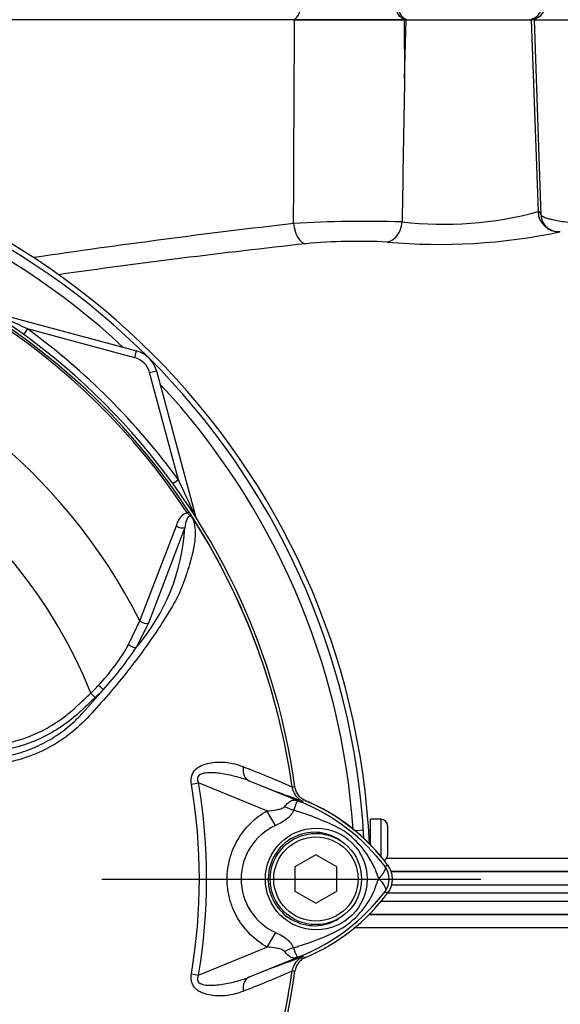
# Paper-space layout 'Sheet2' of a CAD drawing. Units: millimetres. Extents: x 0 to 210, y 0 to 297.
# Drawn here: x 68 to 73, y 169 to 178 of the extents above; entities that cross this region are included whole.
import ezdxf
from ezdxf.lldxf.tags import DXFTag

# ---------------------------------------------------------------- set-up
doc = ezdxf.new("R2010")
doc.units = ezdxf.units.MM
doc.layers.add('Default', color=7, linetype='Continuous')
doc.layers.add('DV14_Default', color=7, linetype='Continuous')
tags = doc.linetypes.add('CENTER2', pattern=[28.575, 19.05, -3.175, 3.175, -3.175]).pattern_tags.tags
tags[10:11] = [DXFTag(74, 4), DXFTag(75, 0), DXFTag(340, '0'), DXFTag(46, 0.0), DXFTag(50, 0.0), DXFTag(44, 0.0), DXFTag(45, 0.0)]
tags[8:9] = [DXFTag(74, 4), DXFTag(75, 0), DXFTag(340, '0'), DXFTag(46, 0.0), DXFTag(50, 0.0), DXFTag(44, 0.0), DXFTag(45, 0.0)]
tags[6:7] = [DXFTag(74, 4), DXFTag(75, 0), DXFTag(340, '0'), DXFTag(46, 0.0), DXFTag(50, 0.0), DXFTag(44, 0.0), DXFTag(45, 0.0)]
tags[4:5] = [DXFTag(74, 4), DXFTag(75, 0), DXFTag(340, '0'), DXFTag(46, 0.0), DXFTag(50, 0.0), DXFTag(44, 0.0), DXFTag(45, 0.0)]

# ---------------------------------------------------------------- blocks, each defined once
blk = doc.blocks.new('SE16')
at = {"layer": 'DV14_Default', "color": 7, "linetype": 'Continuous'}
for p, q in [((70.2607, 178.1121), (65.3048, 178.1121)), ((71.3043, 178.1121), (70.2593, 178.1121)), ((70.2607, 178.1121), (71.3008, 178.1121)), ((71.3008, 178.1121), (71.3201, 178.1121)), ((71.3051, 177.5509), (71.3201, 178.1121)), ((71.3201, 178.1121), (72.5095, 178.1121)), ((72.5396, 178.1121), (72.5095, 178.1121)), ((72.5095, 178.1121), (72.5731, 176.288)), ((72.6033, 176.2542), (72.5396, 178.1121)), ((72.5396, 178.1121), (72.9652, 178.1121)), ((67.3788, 175.3341), (68.7599, 174.964)), ((67.7224, 175.173), (67.6849, 175.1212)), ((68.7426, 174.8996), (67.7224, 175.173)), ((68.7426, 174.8996), (68.7599, 174.964)), ((68.8841, 174.7582), (68.9485, 174.7754)), ((69.1574, 173.738), (68.8841, 174.7582)), ((68.9485, 174.7754), (69.3185, 173.3943)), ((69.1574, 173.738), (69.1057, 173.7004)), ((69.241, 173.4243), (69.2573, 173.435)), ((69.317, 173.3939), (69.3185, 173.3943)), ((68.7912, 172.3973), (69.1378, 173.3009)), ((69.2187, 173.2853), (68.874, 172.3761)), ((68.6838, 172.1726), (68.7912, 172.3973)), ((68.874, 172.3761), (68.7553, 172.1443)), ((68.3257, 171.7122), (68.3663, 171.669)), ((69.828, 170.8783), (70.3353, 170.6709)), ((69.2809, 170.8469), (69.3484, 170.8583)), ((69.9982, 170.5927), (69.3484, 170.8583)), ((70.2374, 170.8173), (70.2374, 170.8176)), ((70.2374, 170.8176), (70.2376, 170.8176)), ((70.2376, 170.8176), (70.2376, 170.8173)), ((70.2376, 170.8173), (70.2395, 170.8175)), ((70.0789, 170.4526), (69.9982, 170.5927)), ((70.3353, 170.6709), (70.3415, 170.6861)), ((70.9798, 170.5124), (70.9798, 170.2694)), ((71.0798, 170.5124), (70.9798, 170.5124)), ((71.0798, 170.5124), (71.0798, 170.1621)), ((70.9144, 170.4085), (70.8368, 170.4034)), ((70.9798, 170.4124), (70.9645, 170.4124)), ((71.1465, 170.1791), (71.1465, 170.4457)), ((70.4631, 170.1759), (70.2631, 170.0605)), ((70.6631, 170.0605), (70.4631, 170.1759)), ((71.1341, 170.1426), (73.3353, 170.1427)), ((70.2631, 170.0605), (70.2631, 169.8295)), ((70.6631, 169.8295), (70.6631, 170.0605)), ((71.1202, 170.0628), (71.1443, 170.0809)), ((73.3308, 170.0164), (71.1733, 170.0164)), ((71.1782, 170.0159), (73.3611, 170.0159)), ((73.623, 169.8873), (71.1821, 169.8873)), ((70.2631, 169.8295), (70.4631, 169.714)), ((70.4631, 169.714), (70.6631, 169.8295)), ((71.1202, 169.8272), (71.1443, 169.8091)), ((73.6222, 169.8117), (71.1461, 169.8117)), ((71.0866, 169.736), (73.623, 169.736)), ((70.9633, 169.6069), (73.3308, 169.6069)), ((73.3611, 169.6074), (70.9695, 169.6074)), ((73.3353, 169.4806), (70.8249, 169.4807)), ((70.0791, 169.4374), (69.9987, 169.2975)), ((69.3484, 169.0317), (69.9987, 169.2975)), ((70.3353, 169.2191), (69.828, 169.0117)), ((70.3353, 169.2191), (70.3415, 169.2039)), ((70.3393, 169.2042), (70.3415, 169.2039)), ((69.2809, 169.043), (69.3484, 169.0317)), ((70.2374, 169.0724), (70.2374, 169.0727)), ((70.2376, 169.0724), (70.2374, 169.0724)), ((70.2376, 169.0727), (70.2376, 169.0724))]:
    blk.add_line(p, q, dxfattribs=at)
for centre, radius in [((70.4664, 169.9449), 0.4835), ((70.4631, 169.945), 0.4334), ((70.4631, 169.945), 0.4)]:
    blk.add_circle(centre, radius, dxfattribs=at)
for centre, radius, start, end in [((57.3958, 181.7122), 13.334, 5.72622, 204.67685), ((57.3958, 181.7122), 12.8673, 6.92869, 205.63538), ((63.9294, 169.945), 7.0505, 2.70996, 87.27648), ((63.9294, 169.945), 7.0003, 3.16212, 86.83788), ((63.9294, 169.945), 6.9038, 47.04395, 86.05801), ((63.9294, 169.945), 6.395, 7.86782, 82.13218), ((63.9294, 169.945), 6.3496, 33.22689, 81.8046), ((63.9294, 169.945), 6.3691, 33.22689, 81.8046), ((71.673, 179.5988), 3.431, 263.4549, 285.20981), ((78.6012, 102.9939), 73.6553, 96.509637, 98.446003), ((70.9342, 165.2734), 10.9223, 88.1757, 93.58703), ((72.7709, 176.2745), 0.1761, 207.71079, 274.3894), ((71.6352, 181.5579), 5.5814, 264.90264, 281.83425), ((78.9297, 97.9249), 78.5258, 96.260842, 97.988308), ((70.8651, 170.6269), 5.3787, 87.07709, 95.32371), ((62.7601, 164.9237), 11.3874, 64.16513, 66.07345), ((63.9294, 169.945), 5.4453, 26.76692, 76.7833), ((63.9294, 169.945), 6.459, 35.96152, 54.03848), ((68.6909, 174.7064), 0.2, 15, 75), ((68.6909, 174.7064), 0.2667, 15, 75), ((63.9294, 169.945), 4.7381, 21.89979, 158.10021), ((63.9294, 169.945), 6.9038, 3.94199, 42.95605), ((58.9082, 168.7756), 11.3873, 23.92655, 25.83487), ((69.0408, 173.1702), 0.3233, 36.64897, 38.22717), ((63.9294, 169.945), 6.3682, 7.87581, 32.41283), ((69.2661, 173.3351), 0.0459, 26.87001, 30.66928), ((63.9294, 169.945), 6.368, 7.87581, 32.38553), ((69.4473, 173.4289), 0.1333, 195, 200.79692), ((67.3071, 173.397), 1.9149, 319.13958, 356.65499), ((66.9756, 173.1393), 1.9628, 316.48559, 330.49289), ((66.1746, 173.8376), 3.0866, 317.37039, 326.72943), ((62.6253, 176.6923), 7.6374, 317.34858, 319.64712), ((66.754, 173.3105), 2.2416, 314.51991, 317.21301), ((66.7003, 173.4386), 2.4304, 313.27346, 315.89729), ((66.1758, 161.7176), 9.9653, 65.94719, 68.84007), ((73.378, 179.5328), 9.3543, 247.69696, 251.04357), ((63.9294, 169.945), 5.427, 350.43315, 9.56684), ((63.9294, 169.945), 5.4953, 350.43315, 9.56684), ((70.4027, 170.8401), 0.1668, 187.8447, 247.67772), ((70.4027, 170.8398), 0.1665, 187.78343, 247.64455), ((70.5299, 168.4505), 2.3847, 96.39455, 96.99281), ((69.6297, 168.9449), 1.892, 36.8699, 67.76239), ((70.6788, 168.5772), 2.1357, 98.45622, 98.53786), ((69.6297, 168.9449), 1.8932, 36.8699, 67.15633), ((69.4679, 167.995), 2.7197, 63.0412, 73.26346), ((68.1345, 165.2375), 5.8622, 67.9501, 68.24516), ((69.6469, 168.937), 1.8656, 68.34597, 69.13263), ((69.6037, 168.9145), 1.9023, 37.13386, 68.15844), ((71.0798, 170.4457), 0.0667, 0, 90), ((70.3109, 169.945), 0.5581, 114.55664, 245.45868), ((70.2564, 169.7124), 0.8349, 22.94111, 57.83456), ((71.0798, 170.1791), 0.0667, 299.94223, 0), ((71.6997, 170.2467), 0.7059, 197.20326, 204.91621), ((70.9631, 169.945), 0.1965, 323.14326, 36.85747), ((70.9631, 169.945), 0.2264, 323.1301, 36.8699), ((71.5593, 169.7008), 0.5582, 153.57011, 166.18853), ((69.6044, 170.9747), 1.9012, 291.82175, 322.87445), ((69.6297, 170.945), 1.8932, 292.84367, 323.1301), ((70.2906, 170.1501), 0.7924, 300.04147, 336.4977), ((69.5278, 171.7669), 2.5783, 287.31471, 296.72677), ((69.5047, 171.7748), 2.5927, 286.68974, 287.74969), ((73.378, 160.3572), 9.3543, 108.95643, 112.30304), ((70.4027, 169.0499), 0.1668, 112.32229, 172.1553), ((70.4027, 169.0502), 0.1665, 112.35545, 172.21657), ((68.1345, 174.6525), 5.8622, 291.75078, 292.04991), ((69.6469, 170.953), 1.8656, 290.85652, 291.65403), ((69.6297, 170.945), 1.892, 292.23761, 292.83718), ((70.6788, 171.3128), 2.1357, 261.39254, 261.54378), ((63.9294, 169.945), 6.395, 277.86782, 352.13218), ((63.9294, 169.945), 6.3682, 333.25001, 352.12419), ((63.9294, 169.945), 6.368, 333.27394, 352.12419), ((66.1758, 178.1724), 9.9653, 291.15994, 294.05282), ((70.5299, 171.4395), 2.3847, 263.00719, 263.60545)]:
    blk.add_arc(centre, radius, start, end, dxfattribs=at)
for centre, major_axis, ratio, start_param, end_param in [((70.2426, 178.2454), (0, -0.1333), 0.545201, 0, 1.570796), ((71.3457, 178.2454), (0, -0.1333), 0.766044, 4.712389, 6.283185), ((72.4762, 178.2454), (0, 0.1333), 0.999391, 3.141593, 4.712389), ((72.5045, 178.2454), (0, 0.1333), 0.999391, 3.141593, 4.712389), ((72.8052, 169.7968), (0.2272, -6.493), 0.034878, 3.035723, 3.163645), ((72.7729, 176.2949), (0.1127, -0.1652), 0.999149, 4.148848, 5.718862), ((72.8031, 176.2612), (0.1877, 0.069), 0.993798, 2.822567, 3.14199), ((70.359, 176.1812), (0.0197, -0.199), 0.541762, 4.693812, 6.166095), ((71.1324, 176.1971), (-0.0189, -0.1991), 0.748203, 0.173009, 1.606903), ((69.3798, 173.4108), (0.0563, 0.0358), 0.803166, 2.768517, 2.856009), ((69.1775, 173.3265), (-0.063, 0.0218), 0.618285, 1.119035, 2.475223), ((68.8333, 172.4186), (-0.0616, 0.0255), 0.603658, 1.090676, 2.510095), ((68.7147, 172.1871), (-0.0569, 0.0347), 0.445014, 1.28374, 2.593609), ((68.405, 171.7903), (-0.0478, 0.0464), 0.08855, 1.532398, 2.664233), ((69.8911, 171.0325), (-0.0607, -0.1552), 0.662345, 5.100537, 6.259888), ((70.2319, 170.792), (0.2944, -0.1564), 0.509867, 4.763672, 5.039948), ((70.4333, 170.9904), (-0.1192, -0.3113), 0.441525, 6.232653, 6.263733), ((70.2295, 169.1013), (0.2948, 0.1555), 0.50249, 1.246839, 1.52175), ((70.4329, 168.8994), (-0.1192, 0.3113), 0.441519, 0.019452, 0.050961), ((69.8911, 168.8575), (-0.0607, 0.1552), 0.662345, 0.023297, 1.182649)]:
    blk.add_ellipse(centre, major_axis=major_axis, ratio=ratio, start_param=start_param, end_param=end_param, dxfattribs=at)
for points, knots in [([(71.3262, 178.1121), (71.3129, 178.1121), (71.2995, 178.1156), (71.2751, 178.1289), (71.2637, 178.1389), (71.2497, 178.1573), (71.2454, 178.1642), (71.2381, 178.1787), (71.235, 178.1863), (71.2299, 178.2024), (71.2279, 178.2109), (71.2254, 178.2279), (71.2247, 178.2366), (71.2247, 178.2454)], [0, 0, 0, 0, 0.25, 0.25, 0.5, 0.5, 0.625, 0.625, 0.75, 0.75, 0.875, 0.875, 1, 1, 1, 1]), ([(71.3008, 178.1121), (71.3021, 177.9465), (71.3034, 177.781), (71.3046, 177.6155), (71.3048, 177.594), (71.305, 177.5724), (71.3051, 177.5509)], [0, 0, 0, 0, 0.884933, 0.884933, 0.884933, 1, 1, 1, 1]), ([(72.6033, 176.2542), (72.6062, 176.2474), (72.6181, 176.2401), (72.6492, 176.2287), (72.6618, 176.2248), (72.6907, 176.2171), (72.7072, 176.2133), (72.744, 176.2056), (72.7644, 176.2018), (72.8093, 176.1943), (72.8335, 176.1907), (72.9105, 176.1803), (72.9679, 176.1741), (73.0318, 176.1688)], [0, 0, 0, 0, 0.25, 0.25, 0.375, 0.375, 0.5, 0.5, 0.625, 0.625, 0.75, 0.75, 1, 1, 1, 1]), ([(69.1378, 173.3009), (69.1428, 173.3151), (69.1482, 173.3288), (69.1605, 173.3549), (69.1673, 173.3674), (69.1833, 173.3903), (69.1924, 173.4008), (69.2139, 173.4172), (69.2264, 173.4234), (69.241, 173.4243)], [0, 0, 0, 0, 0.25, 0.25, 0.5, 0.5, 0.75, 0.75, 1, 1, 1, 1]), ([(69.3002, 173.3632), (69.2966, 173.3695), (69.2926, 173.3758), (69.2856, 173.3841), (69.2831, 173.3867), (69.2777, 173.3913), (69.2746, 173.3933), (69.2688, 173.3973), (69.2661, 173.3996), (69.2609, 173.4044), (69.2584, 173.4069), (69.2509, 173.4144), (69.2459, 173.4194), (69.241, 173.4243)], [0, 0, 0, 0, 0.25, 0.25, 0.375, 0.375, 0.5, 0.5, 0.625, 0.625, 0.75, 0.75, 1, 1, 1, 1]), ([(69.2573, 173.435), (69.2619, 173.428), (69.2663, 173.4211), (69.2749, 173.4075), (69.2792, 173.4008), (69.2848, 173.3917), (69.2865, 173.3888), (69.289, 173.3846), (69.2899, 173.3833), (69.2914, 173.3806), (69.2921, 173.3794), (69.2938, 173.3766), (69.2948, 173.375), (69.297, 173.3715), (69.2981, 173.3698), (69.3014, 173.3647), (69.3035, 173.3616), (69.3055, 173.3585)], [0, 0, 0, 0, 0.25, 0.25, 0.5, 0.5, 0.625, 0.625, 0.6875, 0.6875, 0.75, 0.75, 0.8125, 0.8125, 0.875, 0.875, 1, 1, 1, 1]), ([(69.2948, 173.3702), (69.3098, 173.3269), (69.3167, 173.2785), (69.3157, 173.1719), (69.3074, 173.1132), (69.28, 172.9902), (69.2619, 172.9264), (69.2296, 172.8292), (69.218, 172.7964), (69.1942, 172.7304), (69.1815, 172.6976), (69.1358, 172.5981), (69.0959, 172.5304), (69.0122, 172.3936), (68.9675, 172.3248), (68.8269, 172.1183), (68.7248, 171.9805), (68.5608, 171.7789), (68.5043, 171.7124), (68.388, 171.5803), (68.3295, 171.5138), (68.1418, 171.3225), (67.9944, 171.2203), (67.748, 171.1111), (67.6635, 171.0828), (67.4902, 171.0417), (67.4005, 171.029), (67.2208, 171.0206), (67.1308, 171.0201), (66.9509, 171.0163), (66.8609, 171.0146), (66.7709, 171.0131)], [0, 0, 0, 0, 0.0625, 0.0625, 0.125, 0.125, 0.1875, 0.1875, 0.21875, 0.21875, 0.25, 0.25, 0.3125, 0.3125, 0.375, 0.375, 0.5, 0.5, 0.5625, 0.5625, 0.625, 0.625, 0.75, 0.75, 0.8125, 0.8125, 0.875, 0.875, 0.9375, 0.9375, 1, 1, 1, 1]), ([(69.2948, 173.3702), (69.2898, 173.3787), (69.2828, 173.3878), (69.2666, 173.3963), (69.2599, 173.3945), (69.2455, 173.3852), (69.2405, 173.374), (69.2274, 173.3394), (69.2229, 173.3128), (69.2187, 173.2853)], [0, 0, 0, 0, 0.125, 0.125, 0.25, 0.25, 0.5, 0.5, 1, 1, 1, 1]), ([(69.307, 173.3558), (69.3073, 173.3552), (69.3074, 173.3549), (69.3072, 173.3549), (69.307, 173.355), (69.3062, 173.3558), (69.3055, 173.3565), (69.3034, 173.3589), (69.3019, 173.3609), (69.3002, 173.3632)], [0, 0, 0, 0, 0.125, 0.125, 0.25, 0.25, 0.5, 0.5, 1, 1, 1, 1]), ([(66.7495, 171.2001), (66.8943, 171.2017), (67.0572, 171.2035), (67.2202, 171.2054), (67.2564, 171.2058), (67.2745, 171.206), (67.3288, 171.2082), (67.365, 171.2111), (67.4722, 171.224), (67.5422, 171.238), (67.6796, 171.2765), (67.7469, 171.3011), (67.8457, 171.3462), (67.878, 171.3625), (67.9407, 171.3972), (67.9712, 171.4157), (68.0603, 171.4744), (68.1164, 171.5179), (68.1826, 171.5776), (68.1955, 171.5899), (68.2216, 171.6144), (68.2606, 171.6511), (68.2996, 171.6878), (68.3257, 171.7122)], [0, 0, 0, 0, 0.25, 0.28125, 0.28125, 0.3125, 0.3125, 0.375, 0.375, 0.5, 0.5, 0.625, 0.625, 0.6875, 0.6875, 0.75, 0.75, 0.875, 0.875, 0.90625, 0.90625, 0.9375, 1, 1, 1, 1]), ([(68.3663, 171.669), (68.3396, 171.6439), (68.2996, 171.6062), (68.2595, 171.5685), (68.2328, 171.5434), (68.2195, 171.5308), (68.1514, 171.4698), (68.0937, 171.4254), (68.0022, 171.3652), (67.9709, 171.3463), (67.9066, 171.3106), (67.8735, 171.2939), (67.7723, 171.2473), (67.7034, 171.2218), (67.5627, 171.1813), (67.491, 171.1664), (67.3813, 171.1521), (67.3443, 171.1487), (67.2886, 171.1458), (67.2701, 171.1452), (67.2329, 171.1447), (67.0656, 171.1426), (66.8984, 171.1406), (66.7497, 171.1388)], [0, 0, 0, 0, 0.0625, 0.09375, 0.09375, 0.125, 0.125, 0.25, 0.25, 0.3125, 0.3125, 0.375, 0.375, 0.5, 0.5, 0.625, 0.625, 0.6875, 0.6875, 0.71875, 0.71875, 0.75, 1, 1, 1, 1]), ([(66.7687, 171.0737), (66.9025, 171.0758), (67.0363, 171.0782), (67.2035, 171.0818), (67.2369, 171.0826), (67.287, 171.0838), (67.3037, 171.0843), (67.3371, 171.0861), (67.3538, 171.0873), (67.4039, 171.0919), (67.4372, 171.0962), (67.5028, 171.107), (67.5354, 171.1136), (67.6319, 171.1368), (67.695, 171.1568), (67.7875, 171.1938), (67.8182, 171.2074), (67.8782, 171.2367), (67.9075, 171.2524), (67.9931, 171.3025), (68.0472, 171.34), (68.1239, 171.4021), (68.1487, 171.4239), (68.1969, 171.4694), (68.2203, 171.4932), (68.2426, 171.5177)], [0, 0, 0, 0, 0.25, 0.25, 0.3125, 0.3125, 0.34375, 0.34375, 0.375, 0.375, 0.4375, 0.4375, 0.5, 0.5, 0.625, 0.625, 0.6875, 0.6875, 0.75, 0.75, 0.875, 0.875, 0.9375, 0.9375, 1, 1, 1, 1]), ([(69.2809, 170.8469), (69.2784, 170.8618), (69.2773, 170.8767), (69.279, 170.9066), (69.2818, 170.9213), (69.2893, 170.9418), (69.2924, 170.9485), (69.2994, 170.9611), (69.3033, 170.9669), (69.3164, 170.9836), (69.3267, 170.9933), (69.3487, 171.0096), (69.3605, 171.0165), (69.3848, 171.0282), (69.3973, 171.033), (69.4352, 171.045), (69.4613, 171.0499), (69.5129, 171.0558), (69.5387, 171.0568), (69.5897, 171.0556), (69.6148, 171.0534), (69.6631, 171.0461), (69.6864, 171.0409), (69.7309, 171.0279), (69.7522, 171.02), (69.773, 171.011)], [0, 0, 0, 0, 0.0625, 0.0625, 0.125, 0.125, 0.15625, 0.15625, 0.1875, 0.1875, 0.25, 0.25, 0.3125, 0.3125, 0.375, 0.375, 0.5, 0.5, 0.625, 0.625, 0.75, 0.75, 0.875, 0.875, 1, 1, 1, 1]), ([(69.828, 170.8783), (69.786, 170.8951), (69.7426, 170.9084), (69.6527, 170.9312), (69.6062, 170.9408), (69.5122, 170.9539), (69.4641, 170.9584), (69.3932, 170.9497), (69.3682, 170.9448), (69.3423, 170.9194), (69.3374, 170.9071), (69.3383, 170.8819), (69.3427, 170.8697), (69.3484, 170.8583)], [0, 0, 0, 0, 0.25, 0.25, 0.5, 0.5, 0.75, 0.75, 0.875, 0.875, 0.9375, 0.9375, 1, 1, 1, 1]), ([(70.3647, 170.6896), (70.3513, 170.6953), (70.339, 170.7025), (70.3162, 170.7201), (70.3059, 170.7304), (70.2884, 170.7531), (70.2811, 170.7658), (70.2701, 170.7922), (70.2663, 170.806), (70.2643, 170.8204)], [0, 0, 0, 0, 0.25, 0.25, 0.5, 0.5, 0.75, 0.75, 1, 1, 1, 1]), ([(70.1674, 170.6341), (70.1778, 170.6477), (70.1884, 170.6594), (70.2042, 170.6734), (70.2094, 170.6775), (70.2199, 170.6846), (70.2252, 170.6876), (70.2356, 170.6922), (70.2407, 170.6939), (70.2513, 170.6959), (70.2567, 170.6962), (70.2682, 170.6953), (70.2743, 170.694), (70.2856, 170.6904), (70.2896, 170.689), (70.2982, 170.6858), (70.3027, 170.684), (70.3073, 170.6822)], [0, 0, 0, 0, 0.25, 0.25, 0.375, 0.375, 0.5, 0.5, 0.625, 0.625, 0.75, 0.75, 0.875, 0.875, 0.9375, 0.9375, 1, 1, 1, 1]), ([(70.3114, 170.6802), (70.3072, 170.6818), (70.303, 170.6834), (70.2962, 170.6856), (70.2937, 170.6862), (70.2902, 170.6864), (70.2889, 170.6862), (70.2866, 170.6853), (70.2857, 170.6846), (70.2815, 170.6803), (70.279, 170.6744), (70.2727, 170.6588), (70.2691, 170.6491), (70.261, 170.6267), (70.2563, 170.6137), (70.2511, 170.5996)], [0, 0, 0, 0, 0.0625, 0.0625, 0.125, 0.125, 0.1875, 0.1875, 0.25, 0.25, 0.5, 0.5, 0.75, 0.75, 1, 1, 1, 1]), ([(69.9987, 169.2975), (69.9414, 169.3305), (69.8895, 169.3699), (69.8196, 169.4387), (69.7976, 169.4635), (69.7572, 169.5152), (69.7389, 169.5421), (69.7059, 169.5983), (69.6912, 169.6274), (69.672, 169.6729), (69.6661, 169.6884), (69.6554, 169.7194), (69.6505, 169.735), (69.6376, 169.7822), (69.6311, 169.8141), (69.6246, 169.8626), (69.6229, 169.8789), (69.6207, 169.9117), (69.6201, 169.9283), (69.6201, 170.0105), (69.6287, 170.075), (69.6545, 170.1701), (69.6653, 170.2014), (69.6907, 170.2617), (69.7052, 170.2908), (69.7382, 170.3471), (69.7567, 170.3744), (69.7971, 170.4264), (69.8188, 170.4508), (69.8652, 170.4967), (69.8898, 170.5181), (69.942, 170.5578), (69.9696, 170.5762), (69.9982, 170.5927)], [0, 0, 0, 0, 0.125, 0.125, 0.1875, 0.1875, 0.25, 0.25, 0.3125, 0.3125, 0.34375, 0.34375, 0.375, 0.375, 0.4375, 0.4375, 0.46875, 0.46875, 0.5, 0.5, 0.625, 0.625, 0.6875, 0.6875, 0.75, 0.75, 0.8125, 0.8125, 0.875, 0.875, 0.9375, 0.9375, 1, 1, 1, 1]), ([(69.9982, 170.5927), (70.0283, 170.5945), (70.0582, 170.5976), (70.1024, 170.6056), (70.117, 170.6088), (70.1378, 170.6156), (70.1446, 170.6182), (70.1573, 170.6248), (70.1633, 170.6287), (70.1674, 170.6341)], [0, 0, 0, 0, 0.5, 0.5, 0.75, 0.75, 0.875, 0.875, 1, 1, 1, 1]), ([(70.2511, 170.5996), (70.2485, 170.5914), (70.2449, 170.5834), (70.236, 170.5678), (70.2307, 170.5602), (70.2188, 170.5458), (70.2123, 170.5389), (70.1982, 170.5256), (70.1906, 170.5192), (70.1669, 170.5009), (70.1502, 170.49), (70.1154, 170.4701), (70.0974, 170.461), (70.0789, 170.4526)], [0, 0, 0, 0, 0.125, 0.125, 0.25, 0.25, 0.375, 0.375, 0.5, 0.5, 0.75, 0.75, 1, 1, 1, 1]), ([(70.6915, 170.3133), (70.6268, 170.3575), (70.5493, 170.3844), (70.3929, 170.3925), (70.3139, 170.3747), (70.1747, 170.3001), (70.1159, 170.2439), (70.0347, 170.1104), (70.0118, 170.0327), (70.0089, 169.8741), (70.0288, 169.7953), (70.106, 169.6576), (70.1629, 169.5997), (70.299, 169.5207), (70.3786, 169.4999), (70.5354, 169.503), (70.6128, 169.5274), (70.6798, 169.5697)], [0, 0, 0, 0, 0.125, 0.125, 0.25, 0.25, 0.375, 0.375, 0.5, 0.5, 0.625, 0.625, 0.75, 0.75, 0.875, 0.875, 1, 1, 1, 1]), ([(71.0595, 169.9493), (71.0608, 169.9506), (71.0635, 169.9532), (71.0674, 169.9573), (71.0714, 169.9614), (71.0754, 169.9657), (71.0794, 169.9701), (71.0833, 169.9745), (71.0872, 169.9791), (71.091, 169.9837), (71.0948, 169.9884), (71.0984, 169.9932), (71.1019, 169.998), (71.1052, 170.0029), (71.1083, 170.0077), (71.1112, 170.0126), (71.1139, 170.0174), (71.1164, 170.0222), (71.1185, 170.0269), (71.1204, 170.0316), (71.1218, 170.0361), (71.123, 170.0406), (71.1237, 170.0448), (71.124, 170.0489), (71.1238, 170.0528), (71.1231, 170.0564), (71.122, 170.0598), (71.1208, 170.0618), (71.1202, 170.0628)], [0, 0, 0, 0, 0.027104, 0.055109, 0.084016, 0.113827, 0.144541, 0.17616, 0.208685, 0.242116, 0.276454, 0.3117, 0.347855, 0.384921, 0.422897, 0.461786, 0.501587, 0.542303, 0.583935, 0.626482, 0.669947, 0.714332, 0.759636, 0.805861, 0.853009, 0.90108, 0.950077, 1, 1, 1, 1]), ([(71.0595, 169.9493), (71.0659, 169.9429), (71.0718, 169.9366), (71.083, 169.9242), (71.0881, 169.9181), (71.0975, 169.9059), (71.1018, 169.8998), (71.1092, 169.8883), (71.1124, 169.8827), (71.1178, 169.872), (71.12, 169.8668), (71.1231, 169.857), (71.1241, 169.8525), (71.125, 169.8441), (71.1248, 169.8402), (71.1238, 169.8349), (71.1233, 169.8332), (71.122, 169.83), (71.1212, 169.8285), (71.1202, 169.8272)], [0, 0, 0, 0, 0.125, 0.125, 0.25, 0.25, 0.375, 0.375, 0.5, 0.5, 0.625, 0.625, 0.75, 0.75, 0.875, 0.875, 0.9375, 0.9375, 1, 1, 1, 1]), ([(70.0791, 169.4374), (70.1157, 169.4208), (70.1512, 169.4013), (70.19, 169.371), (70.1974, 169.3647), (70.2113, 169.3515), (70.2178, 169.3445), (70.2294, 169.3302), (70.2345, 169.3228), (70.2432, 169.3074), (70.2467, 169.2994), (70.2493, 169.2913)], [0, 0, 0, 0, 0.5, 0.5, 0.625, 0.625, 0.75, 0.75, 0.875, 0.875, 1, 1, 1, 1]), ([(70.1659, 169.2569), (70.1619, 169.2622), (70.1561, 169.2661), (70.1435, 169.2726), (70.1367, 169.2752), (70.1159, 169.2819), (70.1015, 169.285), (70.0581, 169.2928), (70.0284, 169.2957), (69.9987, 169.2975)], [0, 0, 0, 0, 0.125, 0.125, 0.25, 0.25, 0.5, 0.5, 1, 1, 1, 1]), ([(70.2493, 169.2913), (70.2598, 169.2625), (70.2681, 169.2391), (70.2778, 169.2153), (70.2804, 169.2094), (70.2857, 169.2042), (70.2875, 169.2031), (70.2951, 169.2037), (70.3026, 169.2064), (70.3111, 169.2097)], [0, 0, 0, 0, 0.5, 0.5, 0.75, 0.75, 0.875, 0.875, 1, 1, 1, 1]), ([(70.3069, 169.2077), (70.3023, 169.2058), (70.2977, 169.204), (70.289, 169.2008), (70.285, 169.1993), (70.2735, 169.1957), (70.2674, 169.1944), (70.2557, 169.1934), (70.2502, 169.1938), (70.2396, 169.1958), (70.2344, 169.1976), (70.224, 169.2023), (70.2187, 169.2053), (70.2081, 169.2126), (70.2029, 169.2168), (70.187, 169.2311), (70.1763, 169.243), (70.1659, 169.2569)], [0, 0, 0, 0, 0.0625, 0.0625, 0.125, 0.125, 0.25, 0.25, 0.375, 0.375, 0.5, 0.5, 0.625, 0.625, 0.75, 0.75, 1, 1, 1, 1]), ([(70.3647, 169.2004), (70.3513, 169.1947), (70.339, 169.1875), (70.3162, 169.1699), (70.3059, 169.1596), (70.2884, 169.1369), (70.2811, 169.1242), (70.2701, 169.0978), (70.2663, 169.084), (70.2643, 169.0696)], [0, 0, 0, 0, 0.25, 0.25, 0.5, 0.5, 0.75, 0.75, 1, 1, 1, 1]), ([(69.773, 168.879), (69.7522, 168.87), (69.7307, 168.8621), (69.6857, 168.8489), (69.662, 168.8437), (69.6137, 168.8365), (69.5889, 168.8344), (69.5385, 168.8332), (69.513, 168.8342), (69.4612, 168.8401), (69.4353, 168.845), (69.3975, 168.8569), (69.385, 168.8617), (69.3606, 168.8734), (69.3488, 168.8802), (69.3269, 168.8966), (69.3166, 168.9063), (69.3034, 168.9229), (69.2994, 168.9288), (69.2924, 168.9414), (69.2893, 168.9481), (69.2818, 168.9686), (69.279, 168.9833), (69.2773, 169.0132), (69.2784, 169.0281), (69.2809, 169.043)], [0, 0, 0, 0, 0.125, 0.125, 0.25, 0.25, 0.375, 0.375, 0.5, 0.5, 0.625, 0.625, 0.6875, 0.6875, 0.75, 0.75, 0.8125, 0.8125, 0.84375, 0.84375, 0.875, 0.875, 0.9375, 0.9375, 1, 1, 1, 1]), ([(69.3484, 169.0317), (69.3427, 169.0203), (69.3383, 169.0083), (69.3373, 168.9832), (69.3422, 168.9707), (69.3679, 168.9453), (69.3931, 168.9403), (69.4642, 168.9315), (69.5121, 168.9361), (69.606, 168.9492), (69.6522, 168.9587), (69.7423, 168.9815), (69.786, 168.9949), (69.828, 169.0117)], [0, 0, 0, 0, 0.0625, 0.0625, 0.125, 0.125, 0.25, 0.25, 0.5, 0.5, 0.75, 0.75, 1, 1, 1, 1])]:
    blk.add_open_spline(points, degree=3, knots=knots, dxfattribs=at)
for points in [[(70.2509, 176.1743), (70.2539, 176.8202), (70.2571, 177.4661), (70.2607, 178.1121)], [(71.3051, 177.5509), (71.2972, 177.0973), (71.2894, 176.6437), (71.2819, 176.1901)]]:
    blk.add_open_spline(points, degree=3, dxfattribs=at)
blk = doc.blocks.new('SEANNOT_GROUP16')
at = {"layer": 'Default', "color": 7, "linetype": 'CENTER2'}
blk.add_line((68.4294, 169.945), (72.0291, 169.945), dxfattribs=at)

psp = doc.layouts.new('Sheet2')

# ---------------------------------------------------------------- block references
at = {"layer": 'Default'}
for name in ['SE16', 'SEANNOT_GROUP16']:
    psp.add_blockref(name, (0, 0), dxfattribs=at)

doc.saveas('drawing.dxf')
